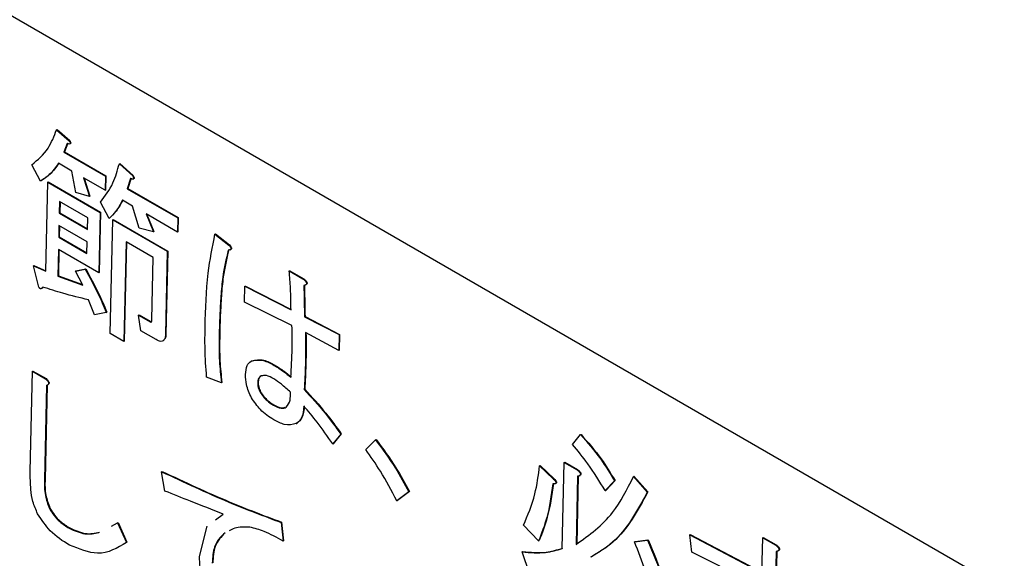
# Model space of a CAD drawing. Units: millimetres. Extents: x 6 to 594, y 9 to 411.
# Drawn here: x 210 to 213, y 291 to 293 of the extents above; entities that cross this region are included whole.
import ezdxf

# ---------------------------------------------------------------- set-up
doc = ezdxf.new("R2010")
doc.units = ezdxf.units.MM

msp = doc.modelspace()

# ---------------------------------------------------------------- linework, layer by layer
at = {"color": 7, "linetype": 'Continuous', "lineweight": 25}
for p, q in [((214.7327, 290.1531), (208.9827, 293.4725)), ((210.3656, 292.4352), (210.367, 292.4359)), ((210.3656, 292.4352), (210.4003, 292.4048)), ((210.367, 292.4359), (210.4017, 292.4056)), ((210.3948, 292.3977), (210.3854, 292.3741)), ((210.3962, 292.3984), (210.3868, 292.3749)), ((210.4003, 292.4048), (210.4017, 292.4056)), ((210.4017, 292.3965), (210.4035, 292.3974)), ((210.3854, 292.3741), (210.3868, 292.3749)), ((210.3854, 292.3741), (210.4988, 292.3087)), ((210.3868, 292.3749), (210.5002, 292.3095)), ((210.3218, 292.2952), (210.2981, 292.3399)), ((210.4072, 292.3225), (210.3706, 292.3436)), ((210.5367, 292.3426), (210.5381, 292.3434)), ((210.5367, 292.3426), (210.573, 292.3092)), ((210.5381, 292.3434), (210.5744, 292.31)), ((210.4183, 292.2643), (210.4072, 292.3225)), ((210.573, 292.3092), (210.5744, 292.31)), ((210.3359, 292.0495), (210.3413, 292.2922)), ((210.3413, 292.2922), (210.3427, 292.2929)), ((210.3413, 292.2922), (210.4842, 292.2097)), ((210.3427, 292.2929), (210.4856, 292.2105)), ((210.4979, 292.2701), (210.4386, 292.3043)), ((210.4386, 292.3043), (210.4552, 292.2533)), ((210.4407, 292.3031), (210.4566, 292.2541)), ((210.4988, 292.3087), (210.4979, 292.2701)), ((210.4988, 292.3087), (210.5002, 292.3095)), ((210.5002, 292.3095), (210.4993, 292.2709)), ((210.5675, 292.3021), (210.5581, 292.2745)), ((210.569, 292.3028), (210.5595, 292.2752)), ((210.5744, 292.3009), (210.5762, 292.3018)), ((210.4552, 292.2533), (210.4183, 292.2643)), ((210.4979, 292.2701), (210.4993, 292.2709)), ((210.5581, 292.2745), (210.5595, 292.2752)), ((210.5581, 292.2745), (210.6959, 292.1949)), ((210.5595, 292.2752), (210.6973, 292.1957)), ((210.3736, 292.2393), (210.3729, 292.2078)), ((210.4504, 292.195), (210.3736, 292.2393)), ((210.375, 292.2386), (210.3743, 292.2086)), ((210.4552, 292.2533), (210.4566, 292.2541)), ((210.5086, 292.1935), (210.4849, 292.2382)), ((210.5729, 292.2268), (210.545, 292.2429)), ((210.3729, 292.2078), (210.3743, 292.2086)), ((210.3729, 292.2078), (210.4497, 292.1635)), ((210.3743, 292.2086), (210.4498, 292.165)), ((210.4842, 292.2097), (210.4805, 292.0454)), ((210.4856, 292.2105), (210.4819, 292.0462)), ((210.4842, 292.2097), (210.4856, 292.2105)), ((210.591, 292.1666), (210.5729, 292.2268)), ((210.695, 292.1563), (210.6095, 292.2057)), ((210.6095, 292.2057), (210.6297, 292.1567)), ((210.6118, 292.2043), (210.6311, 292.1575)), ((210.4497, 292.1635), (210.4504, 292.195)), ((210.5086, 292.1935), (210.51, 292.1943)), ((210.5116, 291.8798), (210.5186, 292.1898)), ((210.5186, 292.1898), (210.52, 292.1906)), ((210.5186, 292.1898), (210.6673, 292.104)), ((210.52, 292.1906), (210.6688, 292.1047)), ((210.6959, 292.1949), (210.695, 292.1563)), ((210.6959, 292.1949), (210.6973, 292.1957)), ((210.6973, 292.1957), (210.6964, 292.1571)), ((210.3721, 292.1741), (210.3714, 292.1426)), ((210.449, 292.1297), (210.3721, 292.1741)), ((210.3735, 292.1733), (210.3728, 292.1434)), ((210.6297, 292.1567), (210.591, 292.1666)), ((210.6297, 292.1567), (210.6311, 292.1575)), ((210.695, 292.1563), (210.6964, 292.1571)), ((210.7973, 292.1508), (210.7988, 292.1516)), ((210.7973, 292.1508), (210.8355, 292.1205)), ((210.7988, 292.1516), (210.8369, 292.1213)), ((210.3714, 292.1426), (210.3728, 292.1434)), ((210.3714, 292.1426), (210.4483, 292.0982)), ((210.3728, 292.1434), (210.4483, 292.0998)), ((210.4483, 292.0982), (210.449, 292.1297)), ((210.5549, 292.1298), (210.5488, 291.8584)), ((210.5562, 292.129), (210.5502, 291.8592)), ((210.6293, 292.0868), (210.5549, 292.1298)), ((210.3707, 292.1088), (210.369, 292.0365)), ((210.372, 292.108), (210.3705, 292.0373)), ((210.4805, 292.0454), (210.3707, 292.1088)), ((210.6673, 292.104), (210.6623, 291.8776)), ((210.6688, 292.1047), (210.6637, 291.8783)), ((210.6673, 292.104), (210.6688, 292.1047)), ((210.8355, 292.1205), (210.8369, 292.1213)), ((210.8391, 292.1081), (210.8408, 292.1091)), ((210.6255, 291.9174), (210.6293, 292.0868)), ((210.3025, 292.0646), (210.304, 292.0654)), ((210.3025, 292.0646), (210.3359, 292.0495)), ((210.3171, 292.0066), (210.3025, 292.0646)), ((210.304, 292.0654), (210.3359, 292.0509)), ((210.417, 292.0501), (210.4437, 292.0554)), ((210.417, 292.0501), (210.4185, 292.0509)), ((210.4374, 292.0115), (210.417, 292.0501)), ((210.4185, 292.0509), (210.4451, 292.0562)), ((210.4437, 292.0554), (210.4451, 292.0562)), ((210.4805, 292.0454), (210.4819, 292.0462)), ((211, 292.0503), (211.0014, 292.0511)), ((211, 292.0503), (211.0366, 292.0292)), ((211.0014, 292.0511), (211.0381, 292.03)), ((210.369, 292.0365), (210.3705, 292.0373)), ((210.369, 292.0365), (210.4374, 292.0115)), ((210.3705, 292.0373), (210.4365, 292.0131)), ((211.0366, 292.0292), (211.0381, 292.03)), ((210.3239, 292.0023), (210.3257, 292.0033)), ((210.3292, 292.0074), (210.3254, 292.0034)), ((210.878, 291.9658), (210.879, 292.0087)), ((210.879, 292.0087), (210.8804, 292.0094)), ((210.879, 292.0087), (211.0047, 291.9443)), ((210.8804, 292.0094), (211.0047, 291.9458)), ((211.0444, 292.0124), (211.0461, 292.0133)), ((210.4691, 291.9312), (210.4524, 291.9719)), ((211.0073, 291.9015), (210.878, 291.9658)), ((210.5011, 291.9376), (210.4691, 291.9312)), ((210.5011, 291.9376), (210.5025, 291.9383)), ((210.5892, 291.9301), (210.5907, 291.9308)), ((210.5954, 291.8874), (210.5892, 291.9301)), ((210.5892, 291.9301), (210.6206, 291.9119)), ((210.5907, 291.9308), (210.6221, 291.9127)), ((210.6206, 291.9119), (210.6221, 291.9127)), ((211.0414, 291.9252), (211.0428, 291.926)), ((211.0414, 291.9252), (211.1357, 291.877)), ((211.0428, 291.926), (211.1371, 291.8777)), ((210.6372, 291.8633), (210.5954, 291.8874)), ((211.1347, 291.8341), (211.044, 291.8824)), ((210.5488, 291.8584), (210.5116, 291.8798)), ((210.5488, 291.8584), (210.5502, 291.8592)), ((210.6623, 291.8776), (210.6637, 291.8783)), ((210.8089, 291.8756), (210.8103, 291.8764)), ((211.1357, 291.877), (211.1347, 291.8341)), ((211.1357, 291.877), (211.1371, 291.8777)), ((211.1371, 291.8777), (211.1362, 291.8349)), ((211.1347, 291.8341), (211.1362, 291.8349)), ((210.8956, 291.8049), (210.897, 291.8056)), ((210.2938, 291.5038), (210.2999, 291.7771)), ((210.2999, 291.7771), (210.3013, 291.7779)), ((210.2999, 291.7771), (210.3356, 291.7565)), ((210.3013, 291.7779), (210.337, 291.7573)), ((210.9589, 291.7931), (210.9603, 291.7939)), ((210.3356, 291.7565), (210.337, 291.7573)), ((210.8148, 291.7461), (210.7745, 291.7611)), ((210.8148, 291.7461), (210.8162, 291.7469)), ((210.9138, 291.7489), (210.9152, 291.7497)), ((210.3385, 291.7383), (210.3327, 291.4813)), ((210.3399, 291.7391), (210.3342, 291.4821)), ((210.3385, 291.7383), (210.3399, 291.7391)), ((210.9202, 291.7204), (210.9216, 291.7212)), ((211.0405, 291.7274), (211.0419, 291.7282)), ((210.9565, 291.685), (210.9579, 291.6858)), ((211.019, 291.6345), (211.0204, 291.6352)), ((211.1402, 291.6058), (211.1184, 291.5791)), ((211.1416, 291.6066), (211.1198, 291.5799)), ((211.1402, 291.6058), (211.1416, 291.6066)), ((211.2082, 291.5645), (211.2353, 291.5902)), ((211.2353, 291.5902), (211.2367, 291.5909)), ((211.772, 291.5778), (211.7938, 291.6045)), ((211.7938, 291.6045), (211.7952, 291.6052)), ((211.1184, 291.5791), (211.1198, 291.5799)), ((211.6824, 291.52), (211.6838, 291.5208)), ((211.6824, 291.52), (211.7205, 291.4836)), ((211.6838, 291.5208), (211.7219, 291.4844)), ((211.744, 291.2944), (211.7492, 291.529)), ((211.7492, 291.529), (211.7506, 291.5298)), ((211.7492, 291.529), (211.7846, 291.5086)), ((211.7506, 291.5298), (211.786, 291.5093)), ((211.7846, 291.5086), (211.786, 291.5093)), ((210.3327, 291.4813), (210.3342, 291.4821)), ((210.652, 291.5036), (210.6534, 291.5044)), ((210.6608, 291.451), (210.652, 291.5036)), ((211.7205, 291.4836), (211.7219, 291.4844)), ((211.786, 291.4912), (211.7818, 291.3056)), ((211.7874, 291.492), (211.7833, 291.3064)), ((211.7906, 291.4927), (211.7924, 291.4937)), ((211.8864, 291.4787), (211.8611, 291.452)), ((211.8878, 291.4795), (211.8625, 291.4528)), ((211.8864, 291.4787), (211.8878, 291.4795)), ((211.9379, 291.4903), (211.9393, 291.4911)), ((211.9379, 291.4903), (211.9758, 291.4478)), ((211.9393, 291.4911), (211.9772, 291.4485)), ((211.7252, 291.4711), (211.727, 291.472)), ((211.8611, 291.452), (211.8625, 291.4528)), ((211.3257, 291.4491), (211.2934, 291.4244)), ((211.2934, 291.4244), (211.2948, 291.4252)), ((211.3272, 291.4499), (211.2948, 291.4252)), ((211.3257, 291.4491), (211.3272, 291.4499)), ((211.9758, 291.4478), (211.9772, 291.4485)), ((210.346, 291.4033), (210.3475, 291.4041)), ((210.7988, 291.3725), (210.8196, 291.3882)), ((210.3999, 291.3495), (210.4013, 291.3503)), ((210.5152, 291.3554), (210.5321, 291.3641)), ((210.5321, 291.3641), (210.5335, 291.3649)), ((210.5321, 291.3641), (210.5559, 291.3111)), ((210.5335, 291.3649), (210.5573, 291.3119)), ((210.7553, 291.2725), (210.776, 291.3553)), ((210.9776, 291.3652), (210.979, 291.366)), ((210.9776, 291.3652), (210.9832, 291.3145)), ((210.979, 291.366), (210.9846, 291.3153)), ((211.6796, 291.3151), (211.6382, 291.3576)), ((210.8234, 291.3364), (210.8249, 291.3372)), ((211.941, 291.3129), (211.9764, 291.3173)), ((211.9424, 291.3137), (211.9778, 291.318)), ((211.9764, 291.3173), (211.9778, 291.318)), ((212.0916, 291.3314), (212.093, 291.3321)), ((212.0976, 291.2845), (212.0916, 291.3314)), ((212.0916, 291.3314), (212.2884, 291.2281)), ((212.093, 291.3321), (212.2884, 291.2296)), ((212.2884, 291.2281), (212.2905, 291.3239)), ((212.2905, 291.3239), (212.2919, 291.3247)), ((212.2905, 291.3239), (212.3259, 291.3035)), ((212.2919, 291.3247), (212.3273, 291.3043)), ((210.5559, 291.3111), (210.5573, 291.3119)), ((210.9832, 291.3145), (210.9846, 291.3153)), ((211.6796, 291.3151), (211.681, 291.3158)), ((211.941, 291.3129), (211.9424, 291.3137)), ((212.3259, 291.3035), (212.3273, 291.3043)), ((211.6348, 291.2852), (211.6362, 291.2859)), ((211.6546, 291.2262), (211.6348, 291.2852)), ((212.2875, 291.1893), (212.0976, 291.2845)), ((212.3273, 291.2862), (212.3256, 291.2087)), ((212.3287, 291.287), (212.327, 291.2095)), ((212.3319, 291.2877), (212.3337, 291.2886))]:
    msp.add_line(p, q, dxfattribs=at)
for points, knots in [([(210.2981, 292.3399), (210.3143, 292.3532), (210.3431, 292.3771), (210.3587, 292.4174), (210.3656, 292.4352)], [0, 0, 0, 0, 0.55934, 1, 1, 1, 1]), ([(210.4003, 292.4048), (210.4011, 292.4033), (210.4021, 292.4013), (210.4027, 292.3989), (210.4027, 292.3978), (210.4024, 292.3969), (210.4011, 292.396), (210.3984, 292.3963), (210.396, 292.3972), (210.3948, 292.3977)], [0, 0, 0, 0, 0.249471, 0.312319, 0.375119, 0.437948, 0.500367, 0.749839, 1, 1, 1, 1]), ([(210.4017, 292.4056), (210.4025, 292.4041), (210.4035, 292.4021), (210.4041, 292.3997), (210.4041, 292.3986), (210.4038, 292.3977), (210.4034, 292.3975), (210.4033, 292.3974)], [0, 0, 0, 0, 0.51156, 0.640434, 0.769211, 0.898047, 1, 1, 1, 1]), ([(210.3706, 292.3436), (210.3629, 292.3325), (210.349, 292.3128), (210.3301, 292.3006), (210.3218, 292.2952)], [0, 0, 0, 0, 0.560127, 1, 1, 1, 1]), ([(210.372, 292.3444), (210.3643, 292.3333), (210.3505, 292.3136), (210.3316, 292.3013), (210.3232, 292.2959)], [0, 0, 0, 0, 0.560127, 1, 1, 1, 1]), ([(210.4849, 292.2382), (210.4975, 292.2545), (210.5202, 292.2834), (210.5316, 292.3245), (210.5367, 292.3426)], [0, 0, 0, 0, 0.559534, 1, 1, 1, 1]), ([(210.5744, 292.31), (210.5752, 292.3085), (210.5763, 292.3065), (210.5768, 292.3041), (210.5768, 292.303), (210.5766, 292.3021), (210.5762, 292.3019), (210.576, 292.3018)], [0, 0, 0, 0, 0.51156, 0.640434, 0.769211, 0.898047, 1, 1, 1, 1]), ([(210.573, 292.3092), (210.5738, 292.3077), (210.5748, 292.3057), (210.5754, 292.3033), (210.5754, 292.3022), (210.5751, 292.3013), (210.5738, 292.3004), (210.5712, 292.3007), (210.5688, 292.3016), (210.5675, 292.3021)], [0, 0, 0, 0, 0.249471, 0.312319, 0.375119, 0.437948, 0.500367, 0.749839, 1, 1, 1, 1]), ([(210.545, 292.2429), (210.5393, 292.2323), (210.529, 292.2134), (210.5148, 292.1996), (210.5086, 292.1935)], [0, 0, 0, 0, 0.559591, 1, 1, 1, 1]), ([(210.5464, 292.2437), (210.5407, 292.2331), (210.5304, 292.2142), (210.5163, 292.2004), (210.51, 292.1943)], [0, 0, 0, 0, 0.559591, 1, 1, 1, 1]), ([(210.7705, 291.8977), (210.772, 291.9474), (210.7747, 292.0362), (210.7904, 292.1158), (210.7973, 292.1508)], [0, 0, 0, 0, 0.560125, 1, 1, 1, 1]), ([(210.8335, 292.1072), (210.8278, 292.0831), (210.8184, 292.0433), (210.8134, 291.9819), (210.8103, 291.9293), (210.8093, 291.8935), (210.8089, 291.8756)], [0, 0, 0, 0, 0.339678, 0.559775, 0.779884, 1, 1, 1, 1]), ([(210.8349, 292.108), (210.8292, 292.0839), (210.8198, 292.0441), (210.8148, 291.9826), (210.8117, 291.93), (210.8107, 291.8943), (210.8103, 291.8764)], [0, 0, 0, 0, 0.339678, 0.559775, 0.779884, 1, 1, 1, 1]), ([(210.8355, 292.1205), (210.8369, 292.1189), (210.839, 292.1165), (210.8409, 292.113), (210.8412, 292.1109), (210.8407, 292.1092), (210.8393, 292.1081), (210.8367, 292.1074), (210.8347, 292.1073), (210.8335, 292.1072)], [0, 0, 0, 0, 0.249672, 0.374373, 0.437338, 0.499575, 0.639843, 0.779788, 1, 1, 1, 1]), ([(210.8369, 292.1213), (210.8384, 292.1197), (210.8405, 292.1173), (210.8423, 292.1137), (210.8426, 292.1117), (210.8422, 292.11), (210.8413, 292.1094), (210.8407, 292.109)], [0, 0, 0, 0, 0.391878, 0.587606, 0.686435, 0.784119, 1, 1, 1, 1]), ([(210.4437, 292.0554), (210.4555, 292.0339), (210.4767, 291.9953), (210.4936, 291.9552), (210.5011, 291.9376)], [0, 0, 0, 0, 0.559931, 1, 1, 1, 1]), ([(210.4451, 292.0562), (210.4569, 292.0346), (210.4782, 291.9961), (210.4951, 291.956), (210.5025, 291.9383)], [0, 0, 0, 0, 0.559931, 1, 1, 1, 1]), ([(211.0047, 291.9443), (211.0044, 291.9638), (211.004, 291.9986), (211.0012, 292.0345), (211, 292.0503)], [0, 0, 0, 0, 0.560001, 1, 1, 1, 1]), ([(211.0366, 292.0292), (211.0386, 292.0276), (211.0416, 292.0251), (211.0448, 292.0215), (211.0463, 292.0191), (211.0471, 292.0172), (211.0471, 292.0155), (211.0463, 292.0137), (211.0439, 292.0118), (211.0414, 292.0113), (211.0398, 292.0109)], [0, 0, 0, 0, 0.249613, 0.389473, 0.444901, 0.50023, 0.562384, 0.625531, 0.750164, 1, 1, 1, 1]), ([(211.0381, 292.03), (211.04, 292.0284), (211.043, 292.0259), (211.0463, 292.0223), (211.0477, 292.0199), (211.0485, 292.018), (211.0485, 292.0162), (211.0477, 292.0144), (211.0467, 292.0137), (211.046, 292.0132)], [0, 0, 0, 0, 0.332947, 0.519499, 0.593432, 0.667232, 0.750136, 0.834365, 1, 1, 1, 1]), ([(210.3277, 292.0066), (210.3266, 292.0047), (210.3252, 292.0023), (210.322, 292.0019), (210.3202, 292.0026), (210.3185, 292.0044), (210.3176, 292.0058), (210.3171, 292.0066)], [0, 0, 0, 0, 0.49775, 0.623493, 0.749972, 0.871564, 1, 1, 1, 1]), ([(210.4524, 291.9719), (210.4293, 291.9774), (210.388, 291.9873), (210.3462, 292.0007), (210.3277, 292.0066)], [0, 0, 0, 0, 0.559972, 1, 1, 1, 1]), ([(211.0398, 292.0109), (211.0401, 291.9949), (211.0406, 291.9663), (211.0411, 291.9378), (211.0414, 291.9252)], [0, 0, 0, 0, 0.56, 1, 1, 1, 1]), ([(211.0412, 292.0116), (211.0415, 291.9957), (211.042, 291.9671), (211.0426, 291.9386), (211.0428, 291.926)], [0, 0, 0, 0, 0.56, 1, 1, 1, 1]), ([(210.6206, 291.9119), (210.6214, 291.9116), (210.6227, 291.9111), (210.6239, 291.9115), (210.6253, 291.9132), (210.6254, 291.9155), (210.6255, 291.9174)], [0, 0, 0, 0, 0.249214, 0.375353, 0.501214, 1, 1, 1, 1]), ([(210.6221, 291.9127), (210.6229, 291.9123), (210.624, 291.9118), (210.6249, 291.9122), (210.6251, 291.9123)], [0, 0, 0, 0, 0.716613, 1, 1, 1, 1]), ([(210.7745, 291.7611), (210.7727, 291.7872), (210.7695, 291.8337), (210.7702, 291.8782), (210.7705, 291.8977)], [0, 0, 0, 0, 0.559939, 1, 1, 1, 1]), ([(211.0041, 291.7608), (211.0057, 291.7865), (211.0084, 291.8325), (211.0076, 291.8804), (211.0073, 291.9015)], [0, 0, 0, 0, 0.559984, 1, 1, 1, 1]), ([(211.044, 291.8824), (211.0443, 291.8529), (211.0448, 291.8003), (211.0418, 291.7497), (211.0405, 291.7274)], [0, 0, 0, 0, 0.559988, 1, 1, 1, 1]), ([(211.0454, 291.8832), (211.0457, 291.8537), (211.0462, 291.8011), (211.0432, 291.7505), (211.0419, 291.7282)], [0, 0, 0, 0, 0.559988, 1, 1, 1, 1]), ([(210.6623, 291.8776), (210.662, 291.8734), (210.6613, 291.865), (210.655, 291.8579), (210.6459, 291.8588), (210.6401, 291.8618), (210.6372, 291.8633)], [0, 0, 0, 0, 0.280697, 0.558558, 0.779015, 1, 1, 1, 1]), ([(210.6637, 291.8783), (210.6635, 291.8739), (210.6633, 291.8671), (210.6596, 291.864), (210.6583, 291.8629)], [0, 0, 0, 0, 0.653532, 1, 1, 1, 1]), ([(210.8089, 291.8756), (210.8085, 291.8521), (210.8079, 291.8102), (210.8127, 291.7657), (210.8148, 291.7461)], [0, 0, 0, 0, 0.560099, 1, 1, 1, 1]), ([(210.8103, 291.8764), (210.8099, 291.8529), (210.8093, 291.811), (210.8141, 291.7665), (210.8162, 291.7469)], [0, 0, 0, 0, 0.560099, 1, 1, 1, 1]), ([(210.8806, 291.768), (210.8813, 291.7771), (210.8826, 291.7933), (210.8916, 291.8013), (210.8956, 291.8049)], [0, 0, 0, 0, 0.560245, 1, 1, 1, 1]), ([(210.8956, 291.8049), (210.9064, 291.8071), (210.9259, 291.811), (210.9488, 291.7986), (210.9589, 291.7931)], [0, 0, 0, 0, 0.557507, 1, 1, 1, 1]), ([(210.897, 291.8056), (210.9079, 291.8078), (210.9273, 291.8118), (210.9502, 291.7994), (210.9603, 291.7939)], [0, 0, 0, 0, 0.557507, 1, 1, 1, 1]), ([(210.9589, 291.7931), (210.9675, 291.7878), (210.9827, 291.7784), (210.9976, 291.7662), (211.0041, 291.7608)], [0, 0, 0, 0, 0.559916, 1, 1, 1, 1]), ([(210.9603, 291.7939), (210.9689, 291.7886), (210.9841, 291.7792), (210.999, 291.767), (211.0056, 291.7616)], [0, 0, 0, 0, 0.559916, 1, 1, 1, 1]), ([(210.3356, 291.7565), (210.3372, 291.755), (210.3397, 291.7528), (210.3426, 291.7489), (210.3441, 291.7452), (210.3434, 291.7422), (210.3414, 291.7399), (210.3396, 291.7389), (210.3385, 291.7383)], [0, 0, 0, 0, 0.250114, 0.375584, 0.499895, 0.639148, 0.779454, 1, 1, 1, 1]), ([(210.337, 291.7573), (210.3386, 291.7558), (210.3411, 291.7536), (210.344, 291.7497), (210.3455, 291.746), (210.3449, 291.7429), (210.3428, 291.7407), (210.341, 291.7397), (210.3399, 291.7391)], [0, 0, 0, 0, 0.250114, 0.375584, 0.499895, 0.639148, 0.779454, 1, 1, 1, 1]), ([(210.8969, 291.7049), (210.8914, 291.7171), (210.8814, 291.7388), (210.8809, 291.7591), (210.8806, 291.768)], [0, 0, 0, 0, 0.558558, 1, 1, 1, 1]), ([(210.923, 291.7643), (210.9203, 291.7625), (210.9155, 291.7593), (210.9143, 291.7521), (210.9138, 291.7489)], [0, 0, 0, 0, 0.560995, 1, 1, 1, 1]), ([(210.9138, 291.7489), (210.9138, 291.7438), (210.9139, 291.7346), (210.9183, 291.7247), (210.9202, 291.7204)], [0, 0, 0, 0, 0.560697, 1, 1, 1, 1]), ([(210.9244, 291.765), (210.9217, 291.7632), (210.917, 291.7601), (210.9157, 291.7528), (210.9152, 291.7497)], [0, 0, 0, 0, 0.560995, 1, 1, 1, 1]), ([(210.9152, 291.7497), (210.9152, 291.7445), (210.9154, 291.7353), (210.9197, 291.7255), (210.9216, 291.7212)], [0, 0, 0, 0, 0.560697, 1, 1, 1, 1]), ([(210.9581, 291.7564), (210.951, 291.7603), (210.9383, 291.7674), (210.9276, 291.7652), (210.923, 291.7643)], [0, 0, 0, 0, 0.561663, 1, 1, 1, 1]), ([(211.0032, 291.72), (210.995, 291.7276), (210.9802, 291.7412), (210.9649, 291.7517), (210.9581, 291.7564)], [0, 0, 0, 0, 0.560302, 1, 1, 1, 1]), ([(210.9202, 291.7204), (210.9263, 291.7119), (210.9373, 291.6967), (210.9506, 291.6886), (210.9565, 291.685)], [0, 0, 0, 0, 0.557417, 1, 1, 1, 1]), ([(210.9216, 291.7212), (210.9277, 291.7127), (210.9387, 291.6975), (210.952, 291.6894), (210.9579, 291.6858)], [0, 0, 0, 0, 0.557417, 1, 1, 1, 1]), ([(210.9917, 291.6791), (210.9959, 291.6849), (211.0035, 291.6953), (211.0033, 291.7124), (211.0032, 291.72)], [0, 0, 0, 0, 0.557538, 1, 1, 1, 1]), ([(211.0405, 291.7274), (211.0601, 291.7063), (211.0952, 291.6685), (211.1265, 291.6249), (211.1402, 291.6058)], [0, 0, 0, 0, 0.559871, 1, 1, 1, 1]), ([(211.0419, 291.7282), (211.0616, 291.707), (211.0967, 291.6693), (211.1279, 291.6257), (211.1416, 291.6066)], [0, 0, 0, 0, 0.559871, 1, 1, 1, 1]), ([(210.9574, 291.6452), (210.9448, 291.6532), (210.9222, 291.6674), (210.9046, 291.6935), (210.8969, 291.7049)], [0, 0, 0, 0, 0.560689, 1, 1, 1, 1]), ([(210.9565, 291.685), (210.9638, 291.681), (210.9769, 291.6739), (210.9872, 291.6775), (210.9917, 291.6791)], [0, 0, 0, 0, 0.561636, 1, 1, 1, 1]), ([(210.9579, 291.6858), (210.9653, 291.6816), (210.9765, 291.6753), (210.9853, 291.678), (210.9883, 291.679)], [0, 0, 0, 0, 0.660066, 1, 1, 1, 1]), ([(211.0395, 291.6825), (211.0384, 291.6706), (211.0365, 291.6493), (211.0243, 291.639), (211.019, 291.6345)], [0, 0, 0, 0, 0.560002, 1, 1, 1, 1]), ([(211.0409, 291.6833), (211.0398, 291.6714), (211.038, 291.6501), (211.0258, 291.6398), (211.0204, 291.6352)], [0, 0, 0, 0, 0.560002, 1, 1, 1, 1]), ([(211.1184, 291.5791), (211.1044, 291.5993), (211.0793, 291.6354), (211.0517, 291.6681), (211.0395, 291.6825)], [0, 0, 0, 0, 0.559946, 1, 1, 1, 1]), ([(211.019, 291.6345), (211.0085, 291.6321), (210.9896, 291.6279), (210.9673, 291.6399), (210.9574, 291.6452)], [0, 0, 0, 0, 0.557712, 1, 1, 1, 1]), ([(211.2353, 291.5902), (211.2538, 291.5652), (211.287, 291.5206), (211.3139, 291.4709), (211.3257, 291.4491)], [0, 0, 0, 0, 0.560005, 1, 1, 1, 1]), ([(211.2367, 291.5909), (211.2553, 291.566), (211.2884, 291.5214), (211.3153, 291.4717), (211.3272, 291.4499)], [0, 0, 0, 0, 0.560005, 1, 1, 1, 1]), ([(211.7938, 291.6045), (211.8128, 291.5829), (211.8467, 291.5444), (211.8743, 291.4988), (211.8864, 291.4787)], [0, 0, 0, 0, 0.560023, 1, 1, 1, 1]), ([(211.7952, 291.6052), (211.8142, 291.5837), (211.8481, 291.5452), (211.8757, 291.4996), (211.8878, 291.4795)], [0, 0, 0, 0, 0.560023, 1, 1, 1, 1]), ([(211.2934, 291.4244), (211.2789, 291.4516), (211.2531, 291.5002), (211.2219, 291.5448), (211.2082, 291.5645)], [0, 0, 0, 0, 0.559991, 1, 1, 1, 1]), ([(211.8611, 291.452), (211.8458, 291.4769), (211.8184, 291.5214), (211.7862, 291.5606), (211.772, 291.5778)], [0, 0, 0, 0, 0.559815, 1, 1, 1, 1]), ([(211.6382, 291.3576), (211.6499, 291.3849), (211.6709, 291.4336), (211.6789, 291.4936), (211.6824, 291.52)], [0, 0, 0, 0, 0.559555, 1, 1, 1, 1]), ([(211.7846, 291.5086), (211.7865, 291.507), (211.7893, 291.5046), (211.7922, 291.501), (211.7934, 291.4985), (211.7938, 291.4964), (211.7932, 291.4948), (211.792, 291.4934), (211.7896, 291.4921), (211.7874, 291.4916), (211.786, 291.4912)], [0, 0, 0, 0, 0.249678, 0.374414, 0.437639, 0.499533, 0.578572, 0.656984, 0.78015, 1, 1, 1, 1]), ([(211.786, 291.5093), (211.7879, 291.5078), (211.7907, 291.5054), (211.7936, 291.5017), (211.7948, 291.4993), (211.7953, 291.4972), (211.7946, 291.4956), (211.7936, 291.4944), (211.7926, 291.4939), (211.7922, 291.4936)], [0, 0, 0, 0, 0.33684, 0.505121, 0.590418, 0.67392, 0.780551, 0.886336, 1, 1, 1, 1]), ([(210.314, 291.3888), (210.3092, 291.3999), (210.2996, 291.4222), (210.2941, 291.4616), (210.2939, 291.4878), (210.2938, 291.5038)], [0, 0, 0, 0, 0.278932, 0.559255, 1, 1, 1, 1]), ([(210.3327, 291.4813), (210.3324, 291.4674), (210.3319, 291.4427), (210.3417, 291.4153), (210.346, 291.4033)], [0, 0, 0, 0, 0.562224, 1, 1, 1, 1]), ([(210.3342, 291.4821), (210.3339, 291.4682), (210.3333, 291.4435), (210.3432, 291.4161), (210.3475, 291.4041)], [0, 0, 0, 0, 0.562224, 1, 1, 1, 1]), ([(210.652, 291.5036), (210.713, 291.475), (210.822, 291.4238), (210.9301, 291.3831), (210.9776, 291.3652)], [0, 0, 0, 0, 0.559985, 1, 1, 1, 1]), ([(210.6534, 291.5044), (210.7144, 291.4757), (210.8234, 291.4246), (210.9315, 291.3839), (210.979, 291.366)], [0, 0, 0, 0, 0.559985, 1, 1, 1, 1]), ([(211.7205, 291.4836), (211.722, 291.482), (211.7243, 291.4796), (211.7265, 291.4759), (211.727, 291.4736), (211.7265, 291.4718), (211.7248, 291.4708), (211.722, 291.4703), (211.7198, 291.4703), (211.7184, 291.4703)], [0, 0, 0, 0, 0.24988, 0.374611, 0.437588, 0.499775, 0.639712, 0.779827, 1, 1, 1, 1]), ([(211.7219, 291.4844), (211.7234, 291.4828), (211.7257, 291.4803), (211.7279, 291.4766), (211.7284, 291.4744), (211.728, 291.4728), (211.7272, 291.4724), (211.7267, 291.4721)], [0, 0, 0, 0, 0.416486, 0.624381, 0.729348, 0.832997, 1, 1, 1, 1]), ([(211.7818, 291.3056), (211.8176, 291.3313), (211.8814, 291.3771), (211.9206, 291.4557), (211.9379, 291.4903)], [0, 0, 0, 0, 0.559759, 1, 1, 1, 1]), ([(210.8196, 291.3882), (210.79, 291.3999), (210.7371, 291.4206), (210.6841, 291.4417), (210.6608, 291.451)], [0, 0, 0, 0, 0.56, 1, 1, 1, 1]), ([(211.7184, 291.4703), (211.714, 291.4389), (211.7061, 291.3828), (211.6877, 291.3358), (211.6796, 291.3151)], [0, 0, 0, 0, 0.560142, 1, 1, 1, 1]), ([(211.7198, 291.4711), (211.7154, 291.4397), (211.7075, 291.3835), (211.6891, 291.3365), (211.681, 291.3158)], [0, 0, 0, 0, 0.560142, 1, 1, 1, 1]), ([(211.9758, 291.4478), (211.948, 291.3968), (211.9073, 291.3221), (211.8421, 291.2829), (211.8213, 291.2705)], [0, 0, 0, 0, 0.681962, 1, 1, 1, 1]), ([(211.9772, 291.4485), (211.9495, 291.3976), (211.9087, 291.3229), (211.8435, 291.2837), (211.8228, 291.2712)], [0, 0, 0, 0, 0.681962, 1, 1, 1, 1]), ([(210.346, 291.4033), (210.3501, 291.3967), (210.3583, 291.3833), (210.377, 291.3642), (210.3912, 291.3551), (210.3999, 291.3495)], [0, 0, 0, 0, 0.279731, 0.559797, 1, 1, 1, 1]), ([(210.3475, 291.4041), (210.3515, 291.3974), (210.3597, 291.3841), (210.3784, 291.365), (210.3926, 291.3559), (210.4013, 291.3503)], [0, 0, 0, 0, 0.279731, 0.559797, 1, 1, 1, 1]), ([(210.4006, 291.3037), (210.3824, 291.3149), (210.3501, 291.335), (210.325, 291.3724), (210.314, 291.3888)], [0, 0, 0, 0, 0.561231, 1, 1, 1, 1]), ([(210.3999, 291.3495), (210.4145, 291.3431), (210.4438, 291.3303), (210.4687, 291.3352), (210.4812, 291.3377)], [0, 0, 0, 0, 0.499265, 1, 1, 1, 1]), ([(210.4013, 291.3503), (210.4159, 291.3439), (210.4452, 291.331), (210.4701, 291.336), (210.4826, 291.3385)], [0, 0, 0, 0, 0.499265, 1, 1, 1, 1]), ([(210.8923, 291.3525), (210.8779, 291.353), (210.8575, 291.3537), (210.8412, 291.345), (210.8363, 291.3424)], [0, 0, 0, 0, 0.703255, 1, 1, 1, 1]), ([(210.9832, 291.3145), (210.9659, 291.3242), (210.9352, 291.3416), (210.9054, 291.3492), (210.8923, 291.3525)], [0, 0, 0, 0, 0.5603, 1, 1, 1, 1]), ([(210.8234, 291.3364), (210.8127, 291.3256), (210.7935, 291.3062), (210.791, 291.2704), (210.7899, 291.2545)], [0, 0, 0, 0, 0.558581, 1, 1, 1, 1]), ([(210.8249, 291.3372), (210.8141, 291.3264), (210.795, 291.307), (210.7925, 291.2711), (210.7914, 291.2553)], [0, 0, 0, 0, 0.558581, 1, 1, 1, 1]), ([(211.9764, 291.3173), (211.9912, 291.2822), (212.0176, 291.2197), (212.0339, 291.1568), (212.0411, 291.1291)], [0, 0, 0, 0, 0.560018, 1, 1, 1, 1]), ([(211.9778, 291.318), (211.9926, 291.283), (212.0191, 291.2204), (212.0354, 291.1575), (212.0425, 291.1299)], [0, 0, 0, 0, 0.560018, 1, 1, 1, 1]), ([(210.5559, 291.3111), (210.5313, 291.2959), (210.4876, 291.2688), (210.4271, 291.293), (210.4006, 291.3037)], [0, 0, 0, 0, 0.560771, 1, 1, 1, 1]), ([(211.6348, 291.2852), (211.6565, 291.2833), (211.6952, 291.2801), (211.7291, 291.29), (211.744, 291.2944)], [0, 0, 0, 0, 0.559748, 1, 1, 1, 1]), ([(211.6362, 291.2859), (211.6579, 291.2841), (211.6966, 291.2808), (211.7305, 291.2908), (211.7454, 291.2952)], [0, 0, 0, 0, 0.559748, 1, 1, 1, 1]), ([(211.9988, 291.1308), (211.9901, 291.1648), (211.9746, 291.2255), (211.9513, 291.2862), (211.941, 291.3129)], [0, 0, 0, 0, 0.559977, 1, 1, 1, 1]), ([(212.3259, 291.3035), (212.3278, 291.3019), (212.3306, 291.2996), (212.3335, 291.2959), (212.3347, 291.2935), (212.3351, 291.2914), (212.3345, 291.2897), (212.3332, 291.2884), (212.3309, 291.287), (212.3287, 291.2865), (212.3273, 291.2862)], [0, 0, 0, 0, 0.249678, 0.374414, 0.437639, 0.499533, 0.578572, 0.656984, 0.78015, 1, 1, 1, 1]), ([(212.3273, 291.3043), (212.3292, 291.3027), (212.332, 291.3004), (212.3349, 291.2967), (212.3361, 291.2942), (212.3365, 291.2921), (212.3359, 291.2905), (212.3348, 291.2893), (212.3339, 291.2888), (212.3334, 291.2886)], [0, 0, 0, 0, 0.33684, 0.505121, 0.590418, 0.67392, 0.780551, 0.886336, 1, 1, 1, 1]), ([(210.7906, 291.1364), (210.7788, 291.1625), (210.7576, 291.2093), (210.756, 291.2532), (210.7553, 291.2725)], [0, 0, 0, 0, 0.558991, 1, 1, 1, 1])]:
    msp.add_open_spline(points, degree=3, knots=knots, dxfattribs=at)

doc.saveas('drawing.dxf')
